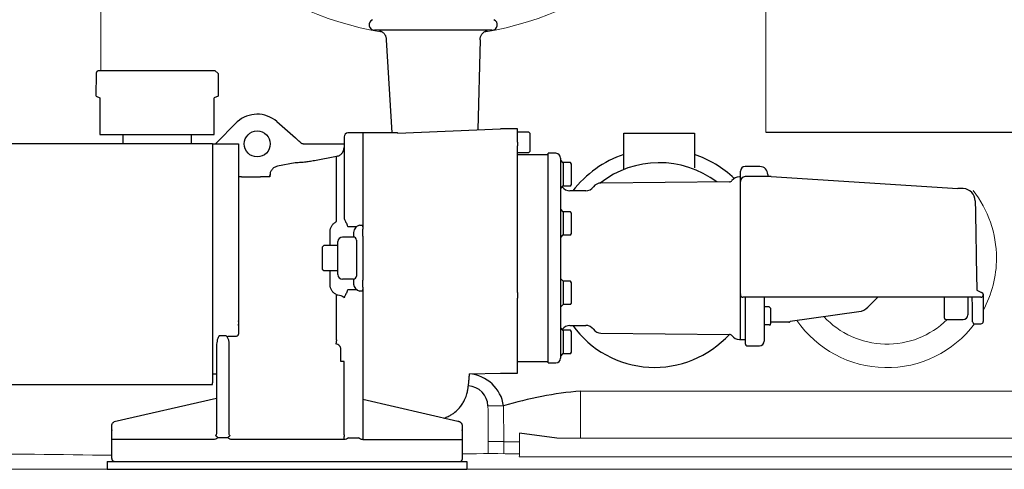
# Model space of a CAD drawing. Units: millimetres. Extents: x 89161 to 92991, y 27502 to 31625.
# Drawn here: x 90624 to 91253, y 28890 to 29177 of the extents above; entities that cross this region are included whole.
import ezdxf

# ---------------------------------------------------------------- set-up
doc = ezdxf.new("R2010")
doc.units = ezdxf.units.MM
doc.header["$LTSCALE"] = 10

# ---------------------------------------------------------------- blocks, each defined once
blk = doc.blocks.new('93003.01_PVS - va')
at = {"color": 7, "linetype": 'Continuous', "lineweight": 15}
for p, q in [((682.46, -685.82), (682.46, -855.04)), ((1107.54, -685.82), (1107.54, -894.52)), ((1107.54, -685.82), (1107.54, -855.04)), ((989.17, -1060.04), (989.17, -1090.04)), ((989.17, -1060.04), (1275, -1060.04)), ((950.1, -1087.01), (950.15, -1092.56)), ((930.09, -1100.12), (930.15, -1092.4)), ((930.15, -1092.4), (930.17, -1092.4)), ((940.15, -1092.56), (940.09, -1100.12)), ((940.15, -1092.56), (940.15, -1092.56)), ((950.15, -1092.56), (940.15, -1092.56)), ((950.15, -1092.56), (950.09, -1100.12)), ((1265, -1090.04), (989.17, -1090.04)), ((949.97, -1102.11), (1290.03, -1102.11)), ((686.5, -1110.04), (600.91, -1110.04)), ((686.5, -1110.04), (916.5, -1110.04)), ((930.09, -1110.04), (916.5, -1110.04)), ((1290.03, -1110.04), (949.97, -1110.04))]:
    blk.add_line(p, q, dxfattribs=at)
for p, q in [((932.5, -829.37), (857.5, -829.37)), ((864.99, -835.45), (868.52, -895.04)), ((925.01, -835.45), (923.4, -892.97)), ((1107.54, -894.52), (1275.52, -894.52)), ((973.92, -1090.04), (950.1, -1087.01)), ((940.15, -1092.4), (930.16, -1092.31))]:
    blk.add_line(p, q)
at = {"lineweight": -2}
for p, q in [((681.67, -855.04), (700.25, -855.04)), ((700.25, -855.04), (736.75, -855.04)), ((736.75, -855.04), (755.33, -855.04)), ((757.5, -857), (755.33, -855.04)), ((679.52, -871.46), (679.68, -857)), ((757.5, -857), (757.5, -871.54)), ((679.52, -871.46), (682, -872.54)), ((682, -872.54), (682, -879.04)), ((757.48, -871.55), (755, -872.54)), ((755, -879.04), (755, -872.54)), ((757.48, -871.55), (757.5, -871.54)), ((682, -879.04), (682, -896.04)), ((755, -896.04), (755, -879.04)), ((755.77, -902.04), (769.69, -888)), ((795.08, -887.79), (806.87, -898.21)), ((872.46, -895.05), (938, -892.38)), ((948.9, -892.38), (938, -892.38)), ((682, -896.04), (697.02, -896.04)), ((696.5, -896.04), (696.5, -902.04)), ((697.02, -896.04), (739.98, -896.04)), ((739.98, -896.04), (755, -896.04)), ((740.5, -902.04), (740.5, -896.04)), ((850, -895.04), (840.5, -895.04)), ((871.74, -895.04), (850, -895.04)), ((956.1, -894.54), (948.9, -894.54)), ((948.9, -900.87), (948.9, -894.91)), ((956.9, -895.34), (956.1, -894.54)), ((956.9, -906.74), (956.9, -895.34)), ((1016.72, -918.46), (1016.9, -895.24)), ((1016.9, -895.24), (1061.9, -895.24)), ((1061.9, -895.24), (1061.9, -917.26)), ((754, -902.04), (556, -902.04)), ((754, -902.04), (754, -1018.08)), ((754, -902.04), (770.5, -902.04)), ((770.5, -902.04), (770.5, -903.6)), ((810.64, -901.54), (810.49, -901.47)), ((811.96, -902.04), (811.52, -901.99)), ((818, -902.04), (838, -902.04)), ((833.12, -910.04), (819.12, -912.76)), ((833.12, -951.64), (833.12, -910.04)), ((948.9, -907.54), (956.1, -907.54)), ((968.4, -909.04), (948.9, -909.04)), ((956.1, -907.54), (956.9, -906.74)), ((973.4, -908.04), (968.4, -908.04)), ((968.4, -1042.04), (968.4, -908.04)), ((976.4, -911.04), (976.4, -912.45)), ((976.5, -912.45), (976.4, -912.45)), ((976.4, -912.45), (976.4, -918.96)), ((978.1, -914.05), (976.5, -912.45)), ((806.67, -914.12), (795.38, -916.29)), ((978.1, -913.95), (978.1, -914.05)), ((982.82, -913.95), (978.1, -913.95)), ((978.1, -914.05), (978.1, -917.59)), ((978.1, -917.59), (978.1, -917.7)), ((978.1, -917.7), (978.1, -917.92)), ((978.1, -917.92), (978.1, -924.99)), ((983.4, -914.95), (982.82, -913.95)), ((983.4, -915.82), (983.4, -914.95)), ((983.4, -921.45), (983.4, -915.82)), ((1103.84, -916.54), (1094.3, -916.54)), ((770.5, -921.96), (770.5, -926.39)), ((772.5, -923.04), (784.5, -923.04)), ((790.5, -923.04), (784.5, -923.04)), ((790.5, -922.59), (790.68, -921.47)), ((790.68, -921.48), (790.5, -922.59)), ((790.5, -922.59), (790.5, -923.04)), ((976.4, -918.96), (976.4, -944.19)), ((978.1, -924.99), (978.1, -925.21)), ((983.4, -927.08), (983.4, -921.45)), ((1091.3, -923.04), (1090.73, -923.04)), ((1091.3, -925.96), (1091.3, -919.54)), ((1110.89, -922.96), (1094.3, -922.96)), ((1110.89, -922.96), (1230.25, -930.44)), ((770.5, -928.81), (770.5, -942.36)), ((976.4, -930.45), (976.5, -930.45)), ((976.5, -930.45), (978.1, -928.85)), ((978.1, -925.21), (978.1, -925.31)), ((978.1, -925.31), (978.1, -928.85)), ((978.1, -928.85), (978.1, -928.96)), ((982.82, -928.96), (978.1, -928.96)), ((982.82, -928.96), (983.4, -927.95)), ((983.4, -927.95), (983.4, -927.08)), ((1084.31, -926.3), (1002.18, -927.01)), ((1091.3, -1027.04), (1091.3, -925.96)), ((1233.77, -930.59), (1230.25, -930.44)), ((992.47, -932.04), (982.4, -932.04)), ((976.5, -943.84), (976.4, -943.84)), ((978.1, -945.44), (976.5, -943.84)), ((838, -949.58), (838.04, -949.85)), ((976.4, -944.19), (976.4, -957.19)), ((978.1, -945.34), (978.1, -945.44)), ((982.82, -945.34), (978.1, -945.34)), ((978.1, -945.44), (978.1, -948.98)), ((978.1, -948.98), (978.1, -949.09)), ((978.1, -949.09), (978.1, -949.3)), ((978.1, -949.3), (978.1, -956.38)), ((983.4, -946.34), (982.82, -945.34)), ((983.4, -947.21), (983.4, -946.34)), ((983.4, -952.84), (983.4, -947.21)), ((840.5, -954.76), (846.14, -954.76)), ((848, -953.92), (850, -953.92)), ((850, -955.07), (850, -956.23)), ((978.1, -956.38), (978.1, -956.59)), ((983.4, -958.47), (983.4, -952.84)), ((829.12, -967.04), (829.12, -958.02)), ((844, -961.6), (837, -961.6)), ((844, -958.45), (844, -961.6)), ((850, -960.99), (850, -962.12)), ((976.4, -957.19), (976.4, -992.88)), ((976.4, -961.84), (976.5, -961.84)), ((976.5, -961.84), (978.1, -960.24)), ((978.1, -956.59), (978.1, -956.7)), ((978.1, -956.7), (978.1, -960.24)), ((978.1, -960.24), (978.1, -960.35)), ((982.82, -960.35), (978.1, -960.35)), ((982.82, -960.35), (983.4, -959.34)), ((983.4, -959.34), (983.4, -958.47)), ((825, -967.04), (824, -968.04)), ((824, -968.04), (824, -982.04)), ((834, -967.04), (825, -967.04)), ((834, -965.83), (834, -964.5)), ((834, -975.04), (834, -968.8)), ((846, -963.53), (846, -964.87)), ((850, -967.5), (850, -975.04)), ((834, -983.04), (834, -975.04)), ((850, -975.04), (850, -982.57)), ((1242.06, -974.9), (1242.42, -995.57)), ((824, -982.04), (825, -983.04)), ((825, -983.04), (834, -983.04)), ((829.12, -992.05), (829.12, -983.04)), ((834, -985.58), (834, -984.24)), ((846, -985.21), (846, -986.54)), ((850, -987.96), (850, -989.09)), ((844, -988.48), (837, -988.48)), ((844, -988.48), (844, -991.62)), ((850, -993.85), (850, -995.01)), ((976.5, -988.23), (976.4, -988.23)), ((976.4, -992.88), (976.4, -1005.88)), ((978.1, -989.83), (976.5, -988.23)), ((978.1, -989.73), (978.1, -989.84)), ((982.82, -989.73), (978.1, -989.73)), ((978.1, -989.84), (978.1, -993.37)), ((978.1, -993.37), (978.1, -993.48)), ((978.1, -993.48), (978.1, -993.7)), ((978.1, -993.7), (978.1, -1000.77)), ((983.4, -990.73), (982.82, -989.73)), ((983.4, -991.6), (983.4, -990.73)), ((983.4, -997.23), (983.4, -991.6)), ((838.04, -1000.22), (838, -1000.5)), ((846.14, -995.31), (840.5, -995.31)), ((850, -996.15), (848, -996.15)), ((983.4, -1002.86), (983.4, -997.23)), ((1091.3, -998.54), (1091.3, -998.04)), ((1096.3, -1000.04), (1092.8, -1000.04)), ((1094.5, -1002.18), (1094.5, -1000.04)), ((1109.55, -1000.04), (1096.3, -1000.04)), ((1106.5, -1000.05), (1106.5, -1001.19)), ((1112.91, -1000.04), (1109.55, -1000.04)), ((1235.41, -1000.04), (1112.91, -1000.04)), ((1178.47, -1000.72), (1179.09, -1000.04)), ((1179.08, -1000.04), (1178.47, -1000.71)), ((1221.7, -1011.37), (1221.7, -1000.04)), ((1245, -1000.04), (1235.41, -1000.04)), ((1236.7, -1000.04), (1236.7, -1011.37)), ((1240.48, -1000.04), (1240.4, -1000.04)), ((1242.42, -995.57), (1245.5, -997.04)), ((1246.5, -998.04), (1246.5, -998.54)), ((1246.5, -998.54), (1246.5, -1001.19)), ((948.9, -1005.68), (948.9, -1000.68)), ((976.4, -1005.88), (976.4, -1031.11)), ((976.4, -1006.23), (976.5, -1006.23)), ((976.5, -1006.23), (978.1, -1004.63)), ((978.1, -1000.77), (978.1, -1000.99)), ((978.1, -1000.99), (978.1, -1001.09)), ((978.1, -1001.09), (978.1, -1004.63)), ((978.1, -1004.63), (978.1, -1004.74)), ((982.82, -1004.74), (978.1, -1004.74)), ((982.82, -1004.74), (983.4, -1003.73)), ((983.4, -1003.73), (983.4, -1002.86)), ((1094.5, -1003.66), (1094.5, -1002.18)), ((1094.5, -1011.98), (1094.5, -1003.66)), ((1106.5, -1001.19), (1106.5, -1003.66)), ((1106.5, -1003.66), (1106.5, -1011.98)), ((1109.7, -1006.21), (1106.5, -1006.21)), ((1110.5, -1007.01), (1109.7, -1006.21)), ((1178.47, -1000.71), (1172.77, -1006.41)), ((1172.77, -1006.42), (1178.47, -1000.72)), ((1178.47, -1000.71), (1178.47, -1000.72)), ((1246.5, -1001.19), (1246.5, -1015.54)), ((770.5, -1007.71), (770.5, -1015.07)), ((1094.5, -1022.48), (1094.5, -1011.98)), ((1106.5, -1011.98), (1106.5, -1020.48)), ((1110.5, -1007.01), (1110.5, -1016.96)), ((1123.12, -1015.43), (1167.09, -1009.25)), ((1167.09, -1009.24), (1167.09, -1009.25)), ((1221.7, -1013.33), (1221.7, -1011.37)), ((754, -1018.08), (754, -1019.04)), ((754, -1019.04), (754, -1021.04)), ((770.5, -1015.58), (770.5, -1015.07)), ((770.5, -1016.93), (770.5, -1020.93)), ((770.5, -1018.08), (770.5, -1017.16)), ((982.4, -1018.04), (992.47, -1018.04)), ((1109.7, -1017.76), (1106.5, -1017.76)), ((1109.7, -1017.76), (1110.5, -1017.76)), ((1109.7, -1017.76), (1110.5, -1017.76)), ((1122.2, -1016.04), (1110.5, -1016.04)), ((1110.5, -1017.76), (1110.5, -1016.96)), ((1110.5, -1017.76), (1110.5, -1016.96)), ((1221.7, -1013.37), (1221.7, -1013.33)), ((1222.7, -1014.37), (1233.03, -1014.37)), ((1233.03, -1014.37), (1233.7, -1014.32)), ((1240.78, -1017.04), (1245, -1017.04)), ((754, -1021.39), (754, -1026.32)), ((762.5, -1024.71), (758.5, -1024.71)), ((768.5, -1025.04), (763.73, -1025.04)), ((770.5, -1020.93), (770.5, -1023.69)), ((976.5, -1019.62), (976.4, -1019.62)), ((978.1, -1021.22), (976.5, -1019.62)), ((978.1, -1021.12), (978.1, -1021.22)), ((982.82, -1021.12), (978.1, -1021.12)), ((978.1, -1021.22), (978.1, -1024.76)), ((978.1, -1024.76), (978.1, -1024.87)), ((978.1, -1024.87), (978.1, -1025.09)), ((978.1, -1025.09), (978.1, -1032.16)), ((983.4, -1022.12), (982.82, -1021.12)), ((983.4, -1022.99), (983.4, -1022.12)), ((983.4, -1028.62), (983.4, -1022.99)), ((1002.18, -1023.06), (1084.31, -1023.78)), ((1094.5, -1022.87), (1094.5, -1022.48)), ((1094.5, -1030.04), (1094.5, -1022.87)), ((1106.5, -1020.48), (1106.5, -1021.13)), ((1106.5, -1021.13), (1106.5, -1028.04)), ((754, -1026.32), (754, -1028.04)), ((754, -1028.04), (754, -1030.04)), ((754, -1030.26), (754, -1032.97)), ((756.51, -1030.9), (756.5, -1031.39)), ((756.5, -1031.39), (756.5, -1087.04)), ((764.5, -1028.47), (764.41, -1028.11)), ((764.5, -1087.04), (764.5, -1031.01)), ((976.4, -1031.11), (976.4, -1037.62)), ((983.4, -1034.25), (983.4, -1028.62)), ((1090.73, -1027.04), (1094.5, -1027.04)), ((1095.5, -1031.04), (1103.5, -1031.04)), ((754, -1033.77), (754, -1053.56)), ((836, -1041.1), (836, -1033.26)), ((976.4, -1037.62), (976.5, -1037.62)), ((976.4, -1037.62), (976.4, -1039.04)), ((976.5, -1037.62), (978.1, -1036.02)), ((978.1, -1032.16), (978.1, -1032.38)), ((978.1, -1032.38), (978.1, -1032.48)), ((978.1, -1032.48), (978.1, -1036.02)), ((978.1, -1036.02), (978.1, -1036.13)), ((982.82, -1036.13), (978.1, -1036.13)), ((982.82, -1036.13), (983.4, -1035.12)), ((983.4, -1035.12), (983.4, -1034.25)), ((838, -1041.1), (836, -1041.1)), ((838, -1088.05), (838, -1041.1)), ((948.9, -1041.04), (968.4, -1041.04)), ((968.4, -1042.04), (973.4, -1042.04)), ((754, -1049.04), (756.5, -1049.04)), ((756.5, -1049.04), (756.5, -1063.65)), ((918.13, -1049.04), (938, -1048.54)), ((938, -1048.54), (948.9, -1048.54)), ((556, -1055.8), (754, -1055.8)), ((754, -1053.56), (754, -1054.8)), ((850, -1055.04), (850.01, -1065.5)), ((756.5, -1064.76), (691.08, -1079.73)), ((850.01, -1065.5), (850, -1088.05)), ((910.82, -1079.42), (850.01, -1065.5)), ((689.5, -1085.31), (689.5, -1082.18)), ((913.5, -1082.17), (913.5, -1085.3)), ((689.5, -1084.7), (689.5, -1085.13)), ((689.5, -1101.67), (689.5, -1085.31)), ((838, -1088.05), (838, -1089.04)), ((850, -1088.05), (850, -1089.04)), ((913.5, -1085.3), (913.5, -1084.7)), ((913.5, -1085.3), (913.5, -1101.67)), ((754.5, -1091.04), (689.5, -1091.04)), ((763.67, -1089.87), (757.33, -1089.87)), ((838, -1091.04), (766.5, -1091.04)), ((838, -1091.04), (838, -1089.04)), ((840.83, -1089.87), (847.17, -1089.87)), ((850, -1089.04), (850, -1091.04)), ((850, -1091.04), (870, -1091.04)), ((870, -1091.04), (876, -1091.04)), ((876, -1091.04), (887, -1091.04)), ((887, -1091.04), (893, -1091.04)), ((893, -1091.04), (913.5, -1091.04)), ((686.5, -1105.04), (916.5, -1105.04)), ((686.5, -1105.04), (686.5, -1110.04)), ((689.5, -1103.04), (689.5, -1101.67)), ((913.5, -1101.67), (913.5, -1103.66)), ((916.5, -1105.04), (916.5, -1110.04)), ((686.5, -1110.04), (916.5, -1110.04))]:
    blk.add_line(p, q, dxfattribs=at)
at = {"lineweight": -2, "flags": 128}
for points in [[(1108.84, -921.49), (1108.84, -921.55), (1108.84, -921.96), (1108.85, -922.78), (1108.85, -922.96)], [(1241.42, -938.45), (1241.42, -938.45), (1241.43, -938.62), (1241.43, -939.15), (1241.45, -940.02), (1241.47, -941.22), (1241.5, -942.75), (1241.53, -944.59), (1241.57, -946.72), (1241.61, -949.12), (1241.65, -951.78), (1241.71, -954.65), (1241.76, -957.72), (1241.82, -960.95), (1241.87, -964.32), (1241.93, -967.79), (1242, -971.33), (1242.06, -974.9)], [(1239.52, -1001.53), (1239.51, -1000.53), (1239.5, -1000.04)], [(1239.78, -1016.05), (1239.77, -1015.86), (1239.76, -1015.29), (1239.75, -1014.35), (1239.72, -1013.04), (1239.69, -1011.37), (1239.66, -1009.37), (1239.62, -1007.05), (1239.57, -1004.43), (1239.52, -1001.53)], [(765.09, -1088.45), (765.06, -1088.48), (764.98, -1088.56), (764.85, -1088.69), (764.67, -1088.87), (764.46, -1089.08), (764.21, -1089.32), (763.95, -1089.59), (763.67, -1089.87)]]:
    blk.add_lwpolyline(points, dxfattribs=at)
at = {"color": 7, "linetype": 'Continuous', "lineweight": 15, "flags": 128}
for points in [[(930.17, -1092.4), (930, -1072.4), (929.98, -1069.51)], [(939.95, -1069.51), (940.15, -1092.4), (940.15, -1092.56)]]:
    blk.add_lwpolyline(points, dxfattribs=at)
at = {"lineweight": -2}
blk.add_circle((782.5, -902.04), 8.3, dxfattribs=at)
at = {"color": 7, "linetype": 'Continuous', "lineweight": 15}
for centre, radius, start, end in [((895, -630.04), 203.11, 197.41184, 260.75436), ((895, -630.04), 203.11, 279.21377, 342.58816), ((1185, -975.04), 70, 0, 38.21321), ((1185, -975.04), 70, 331.46606, 0), ((1185, -975.04), 55, 222.79403, 314.34134), ((1185, -975.04), 70, 214.6379, 323.1301), ((934.96, -1355.77), 286.3, 89.00174, 90.99826), ((564.99, -8837.24), 7737.15, 89.07795, 89.80805), ((931.79, -2910.29), 1810.26, 89.421, 90.579), ((930.09, -1099.95), 20, 353.80838, 359.5)]:
    blk.add_arc(centre, radius, start, end, dxfattribs=at)
at = {"lineweight": -2}
for centre, radius, start, end in [((857.5, -825.87), 3.5, 111.32369, 270), ((932.5, -825.87), 3.5, 270, 68.67631), ((782.5, -902.04), 19, 48.55623, 132.39007), ((840.5, -897.54), 2.5, 90.01881, 180), ((973.4, -911.04), 3, 0, 90), ((1039.4, -975.04), 70, 108.74934, 142.09996), ((1039.4, -975.04), 70, 46.7351, 71.25066), ((1039.4, -975.04), 61, 52.9274, 128.09518), ((1094.3, -919.54), 3, 90, 180), ((1103.84, -921.54), 5, 0.5, 90.00905), ((1090.73, -929.04), 6, 90, 143.65546), ((1094.3, -925.96), 3, 90, 180), ((982.4, -926.04), 6, 214.92073, 270), ((992.47, -926.04), 6, 270, 324.46004), ((1002.24, -933.01), 6, 90.5, 144.46004), ((1084.29, -924.3), 2, 270.5, 323.65546), ((1233.42, -938.59), 8, 1, 87.51757), ((836.95, -964.55), 2.95, 89.01901, 178.98424), ((844.03, -963.56), 1.97, 1.01561, 90.98111), ((836.95, -985.53), 2.95, 181.01583, 270.98077), ((844.03, -986.51), 1.97, 269.01933, 358.98417), ((1090.34, -997.86), 0.962, 354.89734, 2.81512), ((1092.3, -998.04), 1, 174.88547, 180), ((1092.8, -998.54), 1.5, 180, 270), ((1245, -998.54), 1.5, 270, 0), ((1245.5, -998.04), 1, 0, 90), ((1165.7, -999.34), 10, 278, 315), ((1165.7, -999.34), 10, 278, 315), ((1233.73, -1011.34), 2.97, 269.48238, 359.47366), ((982.4, -1024.04), 6, 90, 145.07927), ((1036.56, -980.32), 64.56, 215.74951, 317.68808), ((992.47, -1024.04), 6, 35.53996, 90), ((1222.7, -1013.37), 1, 180, 270), ((1240.78, -1016.04), 1, 181, 270), ((1245, -1015.54), 1.5, 270, 0), ((768.77, -1023.28), 1.77, 261.19134, 346.90054), ((1002.24, -1017.06), 6, 215.53996, 269.5), ((1084.29, -1025.78), 2, 36.34454, 89.5), ((1090.73, -1021.04), 6, 216.34454, 270), ((1095.5, -1030.04), 1, 180, 270), ((1103.5, -1028.04), 3, 270, 0), ((973.4, -1039.04), 3, 270, 0), ((911.5, -1103.66), 2, 316.49058, 359.99379)]:
    blk.add_arc(centre, radius, start, end, dxfattribs=at)
for centre, radius, start, end in [((849.17, -958.97), 5.18, 103.016, 175.98976), ((849.18, -991.08), 5.21, 186.01126, 256.92321), ((916.32, -1072.83), 23.86, 7.99917, 85.65963), ((916.6, -1069.99), 13.38, 2.0471, 86.27831), ((1008.44, -1292.7), 233.45, 94.73406, 107.05893)]:
    blk.add_arc(centre, radius, start, end)
for points, knots in [([(860.57, -829.59), (861.21, -829.83), (862.49, -830.32), (863.94, -831.8), (864.85, -833.57), (864.94, -834.84), (864.99, -835.45)], [0, 0, 0, 0, 0.256583, 0.518149, 0.769886, 1, 1, 1, 1]), ([(925.01, -835.45), (925.06, -834.84), (925.15, -833.57), (926.06, -831.8), (927.51, -830.32), (928.79, -829.83), (929.43, -829.59)], [0, 0, 0, 0, 0.230111, 0.48185, 0.743416, 1, 1, 1, 1]), ([(679.68, -857), (679.71, -856.75), (679.75, -856.37), (680.01, -855.91), (680.34, -855.5), (680.9, -855.12), (681.42, -855.07), (681.67, -855.04)], [0, 0, 0, 0, 0.237573, 0.363099, 0.49319, 0.745091, 1, 1, 1, 1]), ([(948.9, -894.91), (948.9, -894.57), (948.9, -893.91), (948.9, -893.13), (948.9, -892.57), (948.9, -892.44), (948.9, -892.38)], [0, 0, 0, 0, 0.249998, 0.499999, 0.749996, 1, 1, 1, 1]), ([(810.5, -901.47), (809.92, -900.95), (808.76, -899.89), (807.5, -898.78), (806.87, -898.21)], [0, 0, 0, 0, 0.497118, 1, 1, 1, 1]), ([(838, -897.54), (838, -897.54), (838, -897.54), (838, -897.79), (838, -898.95), (838, -900.92), (838, -903.72), (838, -907.35), (838, -911.76), (838, -916.87), (838, -922.61), (838, -928.86), (838, -935.49), (838, -942.38), (838, -947.2), (838, -949.58)], [0, 0, 0, 0, 0.000001, 0.079816, 0.161148, 0.243893, 0.328702, 0.414111, 0.5, 0.585884, 0.671294, 0.756108, 0.838847, 0.920178, 1, 1, 1, 1]), ([(850, -895.04), (850, -895.13), (850, -895.32), (850, -896.87), (850, -899.31), (850, -902.71), (850, -907.01), (850, -912.15), (850, -918.07), (850, -924.7), (850, -931.96), (850, -939.75), (850, -947.97), (850, -953.71), (850, -956.58)], [0, 0, 0, 0, 0.0833335, 0.1666668, 0.2500002, 0.3333333, 0.4166668, 0.5000001, 0.5833334, 0.6666667, 0.75, 0.8333334, 0.9166667, 1, 1, 1, 1]), ([(850, -895.04), (850, -895.13), (850, -895.31), (850, -896.78), (850, -899.1), (850, -902.33), (850, -906.42), (850, -911.32), (850, -916.96), (850, -923.3), (850, -930.24), (850, -937.71), (850, -945.61), (850, -951.15), (850, -953.92)], [0, 0, 0, 0, 0.083333, 0.166667, 0.25, 0.333333, 0.416667, 0.5, 0.583333, 0.666667, 0.75, 0.833333, 0.916667, 1, 1, 1, 1]), ([(872.46, -895.05), (872.26, -895.04), (872, -895.03), (871.79, -895.04), (871.74, -895.04)], [0, 0, 0, 0, 0.754448, 1, 1, 1, 1]), ([(770.5, -903.6), (770.5, -903.98), (770.5, -904.74), (770.5, -906.82), (770.5, -909.58), (770.5, -913.06), (770.5, -917.14), (770.5, -920.36), (770.5, -921.96)], [0, 0, 0, 0, 0.165638, 0.332371, 0.5, 0.667618, 0.834356, 1, 1, 1, 1]), ([(811.52, -901.99), (811.38, -901.95), (811.11, -901.88), (810.79, -901.65), (810.64, -901.54)], [0, 0, 0, 0, 0.531198, 1, 1, 1, 1]), ([(811.96, -902.04), (812.89, -902.04), (814.73, -902.04), (816.91, -902.04), (818, -902.04)], [0, 0, 0, 0, 0.5, 1, 1, 1, 1]), ([(833.12, -910.04), (833.78, -909.84), (835.12, -909.46), (836.7, -908.1), (837.79, -906.34), (837.93, -904.99), (838, -904.32)], [0, 0, 0, 0, 0.25, 0.5, 0.750001, 1, 1, 1, 1]), ([(948.9, -900.87), (948.9, -901.16), (948.9, -901.75), (948.9, -902.47), (948.9, -903.03), (948.9, -903.22), (948.9, -903.31)], [0, 0, 0, 0, 0.25, 0.499999, 0.750003, 1, 1, 1, 1]), ([(948.9, -996.99), (948.9, -994.55), (948.9, -989.67), (948.9, -982.13), (948.9, -974.54), (948.9, -966.94), (948.9, -959.43), (948.9, -952.09), (948.9, -945), (948.9, -938.22), (948.9, -931.84), (948.9, -925.92), (948.9, -920.52), (948.9, -915.71), (948.9, -911.52), (948.9, -908.03), (948.9, -905.2), (948.9, -903.94), (948.9, -903.31)], [0, 0, 0, 0, 0.0625, 0.125, 0.1875, 0.25, 0.3125, 0.375, 0.4375, 0.5, 0.5625, 0.625, 0.6875, 0.75, 0.8125, 0.875, 0.9375, 1, 1, 1, 1]), ([(968.4, -1041.04), (968.4, -1040.93), (968.4, -1040.71), (968.4, -1038.96), (968.4, -1036.19), (968.4, -1032.36), (968.4, -1027.55), (968.4, -1021.84), (968.4, -1015.33), (968.4, -1008.13), (968.4, -1000.37), (968.4, -992.17), (968.4, -983.68), (968.4, -975.04), (968.4, -966.4), (968.4, -957.91), (968.4, -949.71), (968.4, -941.94), (968.4, -934.74), (968.4, -928.23), (968.4, -922.53), (968.4, -917.72), (968.4, -913.88), (968.4, -911.12), (968.4, -909.36), (968.4, -909.15), (968.4, -909.04)], [0, 0, 0, 0, 0.041667, 0.083333, 0.125, 0.166667, 0.208333, 0.25, 0.291667, 0.333333, 0.375, 0.416667, 0.458333, 0.5, 0.541667, 0.583333, 0.625, 0.666667, 0.708333, 0.75, 0.791667, 0.833333, 0.875, 0.916667, 0.958333, 1, 1, 1, 1]), ([(795.38, -916.29), (794.7, -916.51), (793.33, -916.94), (791.78, -918.45), (790.85, -920.03), (790.73, -921.1), (790.68, -921.48)], [0, 0, 0, 0, 0.28072, 0.565483, 0.846971, 1, 1, 1, 1]), ([(819.12, -912.76), (818.01, -912.96), (815.84, -913.36), (812.58, -913.77), (809.43, -914.03), (807.58, -914.09), (806.67, -914.12)], [0, 0, 0, 0, 0.246916, 0.484387, 0.745368, 1, 1, 1, 1]), ([(772.5, -923.04), (772.24, -923.04), (771.71, -923.04), (771.05, -923.04), (770.59, -923.04), (770.53, -923.04), (770.5, -923.04)], [0, 0, 0, 0, 0.25, 0.5, 0.750004, 1, 1, 1, 1]), ([(770.5, -926.39), (770.5, -926.76), (770.5, -927.52), (770.5, -928.3), (770.5, -928.74), (770.5, -928.8), (770.5, -928.81)], [0, 0, 0, 0, 0.319923, 0.646504, 0.973089, 1, 1, 1, 1]), ([(770.5, -942.36), (770.5, -942.86), (770.5, -943.86), (770.5, -945.49), (770.5, -947.12), (770.5, -948.15), (770.5, -948.66)], [0, 0, 0, 0, 0.2474243, 0.4999996, 0.752576, 1, 1, 1, 1]), ([(770.5, -948.66), (770.5, -951.46), (770.5, -957.1), (770.5, -965.99), (770.5, -975.04), (770.5, -984.09), (770.5, -992.97), (770.5, -998.61), (770.5, -1001.42)], [0, 0, 0, 0, 0.165138, 0.331908, 0.5, 0.668083, 0.834857, 1, 1, 1, 1]), ([(838.04, -949.85), (838.09, -949.96), (838.21, -950.18), (838.72, -951.01), (839.16, -951.98), (839.47, -952.68)], [0, 0, 0, 0, 0.184075, 0.40667, 1, 1, 1, 1]), ([(829.12, -958.02), (829.17, -957.38), (829.28, -956.1), (830.12, -954.3), (831.39, -952.73), (832.54, -952), (833.12, -951.64)], [0, 0, 0, 0, 0.247437, 0.492867, 0.746267, 1, 1, 1, 1]), ([(839.47, -952.68), (839.63, -953.09), (839.85, -953.7), (840.13, -954.39), (840.31, -954.67), (840.41, -954.74), (840.46, -954.76), (840.49, -954.76), (840.5, -954.76)], [0, 0, 0, 0, 0.565706, 0.831368, 0.934557, 0.970476, 0.985737, 1, 1, 1, 1]), ([(850, -955.07), (850, -954.88), (850, -954.5), (850, -954.11), (850, -953.92)], [0, 0, 0, 0, 0.5, 1, 1, 1, 1]), ([(850, -960.99), (850, -960.81), (850, -960.45), (850, -959.42), (850, -958.12), (850, -957.09), (850, -956.58)], [0, 0, 0, 0, 0.2499978, 0.5, 0.7499994, 1, 1, 1, 1]), ([(850, -962.12), (850, -962.33), (850, -962.76), (850, -964.04), (850, -965.66), (850, -966.89), (850, -967.5)], [0, 0, 0, 0, 0.25, 0.5, 0.749999, 1, 1, 1, 1]), ([(834, -968.56), (834, -968.25), (834, -967.63), (834, -966.81), (834, -966.16), (834, -965.94), (834, -965.83)], [0, 0, 0, 0, 0.243797, 0.499999, 0.756204, 1, 1, 1, 1]), ([(846, -964.87), (846, -965.01), (846, -965.3), (846, -966.17), (846, -967.27), (846, -968.09), (846, -968.5)], [0, 0, 0, 0, 0.243794, 0.5, 0.756203, 1, 1, 1, 1]), ([(846, -968.5), (846, -970.68), (846, -975.04), (846, -979.4), (846, -981.58)], [0, 0, 0, 0, 0.5, 1, 1, 1, 1]), ([(834, -984.24), (834, -984.14), (834, -983.92), (834, -983.27), (834, -982.44), (834, -981.82), (834, -981.52)], [0, 0, 0, 0, 0.243796, 0.500001, 0.756203, 1, 1, 1, 1]), ([(846, -981.58), (846, -981.98), (846, -982.81), (846, -983.91), (846, -984.78), (846, -985.07), (846, -985.21)], [0, 0, 0, 0, 0.243797, 0.499999, 0.756206, 1, 1, 1, 1]), ([(850, -982.57), (850, -983.19), (850, -984.42), (850, -986.03), (850, -987.31), (850, -987.74), (850, -987.96)], [0, 0, 0, 0, 0.2500006, 0.4999993, 0.75, 1, 1, 1, 1]), ([(833.12, -998.44), (832.55, -998.08), (831.4, -997.36), (830.13, -995.79), (829.28, -993.99), (829.17, -992.7), (829.12, -992.05)], [0, 0, 0, 0, 0.25169, 0.503882, 0.750537, 1, 1, 1, 1]), ([(850, -993.5), (850, -992.98), (850, -991.95), (850, -990.66), (850, -989.63), (850, -989.27), (850, -989.09)], [0, 0, 0, 0, 0.250002, 0.5, 0.750003, 1, 1, 1, 1]), ([(850, -993.5), (850, -996.37), (850, -1002.11), (850, -1010.32), (850, -1018.12), (850, -1025.37), (850, -1032), (850, -1037.92), (850, -1043.07), (850, -1047.36), (850, -1050.76), (850, -1053.21), (850, -1054.75), (850, -1054.94), (850, -1055.04)], [0, 0, 0, 0, 0.083333, 0.166667, 0.25, 0.333333, 0.416667, 0.5, 0.583333, 0.666667, 0.75, 0.833333, 0.916666, 1, 1, 1, 1]), ([(833.12, -998.44), (833.78, -998.51), (835.12, -998.65), (836.7, -999.14), (837.79, -999.77), (837.93, -1000.25), (838, -1000.5)], [0, 0, 0, 0, 0.25, 0.5, 0.75, 1, 1, 1, 1]), ([(833.12, -1027.29), (833.12, -1025.32), (833.12, -1021.38), (833.12, -1014.37), (833.12, -1006.75), (833.12, -1001.21), (833.12, -998.44)], [0, 0, 0, 0, 0.25, 0.5, 0.75, 1, 1, 1, 1]), ([(839.47, -997.39), (839.16, -998.1), (838.72, -999.07), (838.21, -999.89), (838.09, -1000.12), (838.04, -1000.22)], [0, 0, 0, 0, 0.593459, 0.815928, 1, 1, 1, 1]), ([(840.5, -995.31), (840.49, -995.31), (840.46, -995.31), (840.41, -995.33), (840.31, -995.41), (840.13, -995.69), (839.85, -996.38), (839.63, -996.98), (839.47, -997.39)], [0, 0, 0, 0, 0.014245, 0.029476, 0.065334, 0.16849, 0.434286, 1, 1, 1, 1]), ([(850, -996.15), (850, -995.96), (850, -995.58), (850, -995.2), (850, -995.01)], [0, 0, 0, 0, 0.5, 1, 1, 1, 1]), ([(850, -996.15), (850, -998.92), (850, -1004.46), (850, -1012.36), (850, -1019.84), (850, -1026.78), (850, -1033.11), (850, -1038.76), (850, -1043.66), (850, -1047.74), (850, -1050.98), (850, -1053.3), (850, -1054.76), (850, -1054.95), (850, -1055.04)], [0, 0, 0, 0, 0.083333, 0.166667, 0.25, 0.333333, 0.416667, 0.5, 0.583333, 0.666667, 0.75, 0.833333, 0.916667, 1, 1, 1, 1]), ([(948.9, -996.99), (948.9, -997.31), (948.9, -997.94), (948.9, -998.93), (948.9, -999.87), (948.9, -1000.41), (948.9, -1000.68)], [0, 0, 0, 0, 0.25, 0.500001, 0.750001, 1, 1, 1, 1]), ([(1091.3, -998.04), (1091.3, -998.03), (1091.3, -997.96), (1091.3, -997.89), (1091.3, -997.82)], [0, 0, 0, 0, 0.037016, 1, 1, 1, 1]), ([(770.5, -1001.42), (770.5, -1001.93), (770.5, -1002.95), (770.5, -1004.59), (770.5, -1006.21), (770.5, -1007.22), (770.5, -1007.71)], [0, 0, 0, 0, 0.247425, 0.5, 0.752576, 1, 1, 1, 1]), ([(948.9, -1009.85), (948.9, -1009.51), (948.9, -1008.81), (948.9, -1007.69), (948.9, -1006.6), (948.9, -1005.98), (948.9, -1005.68)], [0, 0, 0, 0, 0.250001, 0.5, 0.75, 1, 1, 1, 1]), ([(948.9, -1022.88), (948.9, -1020.79), (948.9, -1016.62), (948.9, -1012.11), (948.9, -1009.85)], [0, 0, 0, 0, 0.500001, 1, 1, 1, 1]), ([(770.5, -1015.07), (770.5, -1015.22), (770.5, -1015.52), (770.5, -1016.01), (770.5, -1016.5), (770.5, -1016.79), (770.5, -1016.93)], [0, 0, 0, 0, 0.250099, 0.500051, 0.753741, 1, 1, 1, 1]), ([(1122.2, -1016.04), (1122.26, -1016.03), (1122.43, -1016.03), (1122.69, -1015.93), (1122.96, -1015.72), (1123.07, -1015.52), (1123.12, -1015.43)], [0, 0, 0, 0, 0.145709, 0.433721, 0.721735, 1, 1, 1, 1]), ([(754, -1021.04), (754, -1021.04), (754, -1021.05), (754, -1021.12), (754, -1021.23), (754, -1021.34), (754, -1021.39)], [0, 0, 0, 0, 0.250009, 0.499983, 0.749996, 1, 1, 1, 1]), ([(758.5, -1024.71), (758.47, -1024.71), (758.42, -1024.71), (758.31, -1024.74), (758.12, -1024.84), (757.83, -1025.15), (757.39, -1025.9), (757.14, -1026.7), (756.98, -1027.24)], [0, 0, 0, 0, 0.023006, 0.047308, 0.10296, 0.224422, 0.48123, 1, 1, 1, 1]), ([(763.32, -1025.42), (763.21, -1025.24), (763.06, -1025), (762.79, -1024.79), (762.63, -1024.72), (762.54, -1024.72), (762.5, -1024.71)], [0, 0, 0, 0, 0.575612, 0.79558, 0.897311, 1, 1, 1, 1]), ([(763.32, -1025.42), (763.39, -1025.35), (763.51, -1025.2), (763.66, -1025.09), (763.73, -1025.04)], [0, 0, 0, 0, 0.500004, 1, 1, 1, 1]), ([(764.41, -1028.11), (764.34, -1027.73), (764.16, -1026.8), (763.64, -1025.94), (763.32, -1025.42)], [0, 0, 0, 0, 0.401842, 1, 1, 1, 1]), ([(948.9, -1024.54), (948.9, -1024.55), (948.9, -1024.57), (948.9, -1024.29), (948.9, -1023.74), (948.9, -1023.17), (948.9, -1022.88)], [0, 0, 0, 0, 0.1313743, 0.4209155, 0.7104579, 1, 1, 1, 1]), ([(948.9, -1048.54), (948.9, -1048.46), (948.9, -1048.31), (948.9, -1047.09), (948.9, -1045.16), (948.9, -1042.46), (948.9, -1039.05), (948.9, -1034.95), (948.9, -1030.25), (948.9, -1026.62), (948.9, -1024.54)], [0, 0, 0, 0, 0.125, 0.25, 0.375, 0.5, 0.625, 0.75, 0.875, 1, 1, 1, 1]), ([(754, -1030.04), (754, -1030.05), (754, -1030.07), (754, -1030.2), (754, -1030.26)], [0, 0, 0, 0, 0.5000016, 1, 1, 1, 1]), ([(756.98, -1027.24), (756.85, -1027.88), (756.58, -1029.13), (756.53, -1030.32), (756.51, -1030.9)], [0, 0, 0, 0, 0.506239, 1, 1, 1, 1]), ([(764.5, -1031.01), (764.5, -1030.63), (764.5, -1029.88), (764.5, -1028.94), (764.5, -1028.47)], [0, 0, 0, 0, 0.499998, 1, 1, 1, 1]), ([(833.12, -1027.29), (833.11, -1027.46), (833.08, -1027.79), (833, -1028.47), (832.88, -1029.19), (832.79, -1029.62), (832.74, -1029.84)], [0, 0, 0, 0, 0.249994, 0.499997, 0.749999, 1, 1, 1, 1]), ([(836, -1033.26), (835.95, -1032.86), (835.84, -1032.06), (835.1, -1031.03), (834.07, -1030.2), (833.19, -1029.96), (832.74, -1029.84)], [0, 0, 0, 0, 0.250002, 0.50071, 0.750925, 1, 1, 1, 1]), ([(754, -1032.97), (754, -1033.02), (754, -1033.12), (754, -1033.32), (754, -1033.54), (754, -1033.7), (754, -1033.77)], [0, 0, 0, 0, 0.249999, 0.499994, 0.749998, 1, 1, 1, 1]), ([(901.7, -1077.33), (901.78, -1077.31), (902.8, -1077.06), (904.55, -1076.26), (906.85, -1075.02), (909.29, -1073.27), (911.58, -1071.07), (913.54, -1068.47), (914.86, -1066.15), (915.72, -1064.18), (916.27, -1062.57), (916.83, -1060.52), (917.2, -1058.58), (917.47, -1056.64), (917.72, -1054.4), (917.94, -1052.05), (918.06, -1050.37), (918.13, -1049.04)], [0, 0, 0, 0, 0.004928, 0.057985, 0.106384, 0.150279, 0.224881, 0.282639, 0.332083, 0.381564, 0.433675, 0.485657, 0.590927, 0.696584, 0.796761, 0.891799, 1, 1, 1, 1]), ([(754, -1055.8), (754, -1055.78), (754, -1055.75), (754, -1055.52), (754, -1055.19), (754, -1054.93), (754, -1054.8)], [0, 0, 0, 0, 0.250003, 0.500003, 0.750003, 1, 1, 1, 1]), ([(689.5, -1082.18), (689.52, -1081.94), (689.55, -1081.49), (689.79, -1080.89), (690.05, -1080.49), (690.25, -1080.27), (690.3, -1080.22), (690.33, -1080.2)], [0, 0, 0, 0, 0.286913, 0.552723, 0.802157, 0.912974, 1, 1, 1, 1]), ([(690.33, -1080.2), (690.47, -1080.07), (690.69, -1079.86), (690.97, -1079.76), (691.08, -1079.73)], [0, 0, 0, 0, 0.6407223, 1, 1, 1, 1]), ([(911.67, -1079.62), (911.61, -1079.6), (911.52, -1079.58), (911.38, -1079.55), (911.27, -1079.53), (911.22, -1079.52), (911.18, -1079.51), (911.15, -1079.5), (911.12, -1079.49), (911.08, -1079.48), (910.99, -1079.46), (910.92, -1079.45), (910.86, -1079.43), (910.82, -1079.42)], [0, 0, 0, 0, 0.541489, 0.667171, 0.692894, 0.714461, 0.724259, 0.732814, 0.740924, 0.749517, 0.770139, 0.868569, 1, 1, 1, 1]), ([(912.68, -1080.2), (912.54, -1080.07), (912.24, -1079.8), (911.86, -1079.68), (911.67, -1079.62)], [0, 0, 0, 0, 0.499999, 1, 1, 1, 1]), ([(912.68, -1080.2), (912.7, -1080.22), (912.74, -1080.25), (912.9, -1080.41), (913.13, -1080.74), (913.42, -1081.34), (913.47, -1081.86), (913.5, -1082.17)], [0, 0, 0, 0, 0.069988, 0.153289, 0.357946, 0.630166, 1, 1, 1, 1]), ([(756.5, -1087.04), (756.48, -1087.28), (756.44, -1087.77), (756.09, -1088.23), (755.91, -1088.45)], [0, 0, 0, 0, 0.511697, 1, 1, 1, 1]), ([(757.33, -1089.87), (757.14, -1089.68), (756.77, -1089.31), (756.31, -1088.84), (755.98, -1088.52), (755.94, -1088.47), (755.91, -1088.45)], [0, 0, 0, 0, 0.249999, 0.500002, 0.749996, 1, 1, 1, 1]), ([(765.09, -1088.45), (764.91, -1088.23), (764.56, -1087.77), (764.52, -1087.28), (764.5, -1087.04)], [0, 0, 0, 0, 0.4884523, 1, 1, 1, 1]), ([(757.33, -1089.87), (756.92, -1090.2), (756.09, -1090.87), (755.03, -1090.98), (754.5, -1091.04)], [0, 0, 0, 0, 0.5000025, 1, 1, 1, 1]), ([(766.5, -1091.04), (765.97, -1090.98), (764.91, -1090.87), (764.08, -1090.2), (763.67, -1089.87)], [0, 0, 0, 0, 0.5, 1, 1, 1, 1]), ([(840.83, -1089.87), (840.42, -1090.2), (839.59, -1090.87), (838.53, -1090.98), (838, -1091.04)], [0, 0, 0, 0, 0.5, 1, 1, 1, 1]), ([(850, -1091.04), (849.47, -1090.98), (848.41, -1090.87), (847.58, -1090.2), (847.17, -1089.87)], [0, 0, 0, 0, 0.5, 1, 1, 1, 1]), ([(689.5, -1103.04), (689.51, -1103.2), (689.53, -1103.5), (689.72, -1104), (690.01, -1104.41), (690.39, -1104.72), (690.86, -1104.97), (691.25, -1105.01), (691.5, -1105.04)], [0, 0, 0, 0, 0.155085, 0.290298, 0.500266, 0.630593, 0.757508, 1, 1, 1, 1])]:
    blk.add_open_spline(points, degree=3, knots=knots, dxfattribs=at)
blk.add_open_spline([(834, -981.52), (834, -979.36), (834, -975.04), (834, -970.72), (834, -968.56)], degree=3, dxfattribs=at)
at = {"color": 7, "linetype": 'Continuous', "lineweight": 15}
for points, knots in [([(989.17, -1090.04), (988.17, -1090.04), (987.18, -1090.04), (985.72, -1090.04), (985.23, -1090.04), (984.29, -1090.04), (983.36, -1090.04), (982.46, -1090.04), (981.59, -1090.04), (981.16, -1090.04), (979.91, -1090.04), (979.14, -1090.04), (978.08, -1090.04), (977.74, -1090.04), (977.1, -1090.04), (976.8, -1090.04), (975.96, -1090.04), (975.49, -1090.04), (974.9, -1090.04), (974.73, -1090.04), (974.44, -1090.04), (974.31, -1090.04), (974.02, -1090.04), (973.92, -1090.04), (973.92, -1090.04)], [0, 0, 0, 0, 0.125, 0.125, 0.1875, 0.1875, 0.25, 0.3125, 0.3125, 0.375, 0.375, 0.5, 0.5, 0.5625, 0.5625, 0.625, 0.625, 0.75, 0.75, 0.8125, 0.8125, 0.875, 0.875, 1, 1, 1, 1]), ([(949.97, -1110.04), (948.93, -1110.04), (946.86, -1110.04), (943.84, -1110.04), (941, -1110.04), (938.39, -1110.04), (936.08, -1110.04), (933.75, -1110.04), (931.85, -1110.04), (930.73, -1110.04), (930.19, -1110.04), (930.09, -1110.04), (930.09, -1110.04)], [0, 0, 0, 0, 0.107835, 0.215677, 0.323412, 0.431168, 0.541061, 0.651017, 0.822916, 0.967454, 0.999068, 1, 1, 1, 1])]:
    blk.add_open_spline(points, degree=3, knots=knots, dxfattribs=at)

msp = doc.modelspace()

# ---------------------------------------------------------------- block references
msp.add_blockref('93003.01_PVS - va', (89993.47, 30000))

doc.saveas('drawing.dxf')
